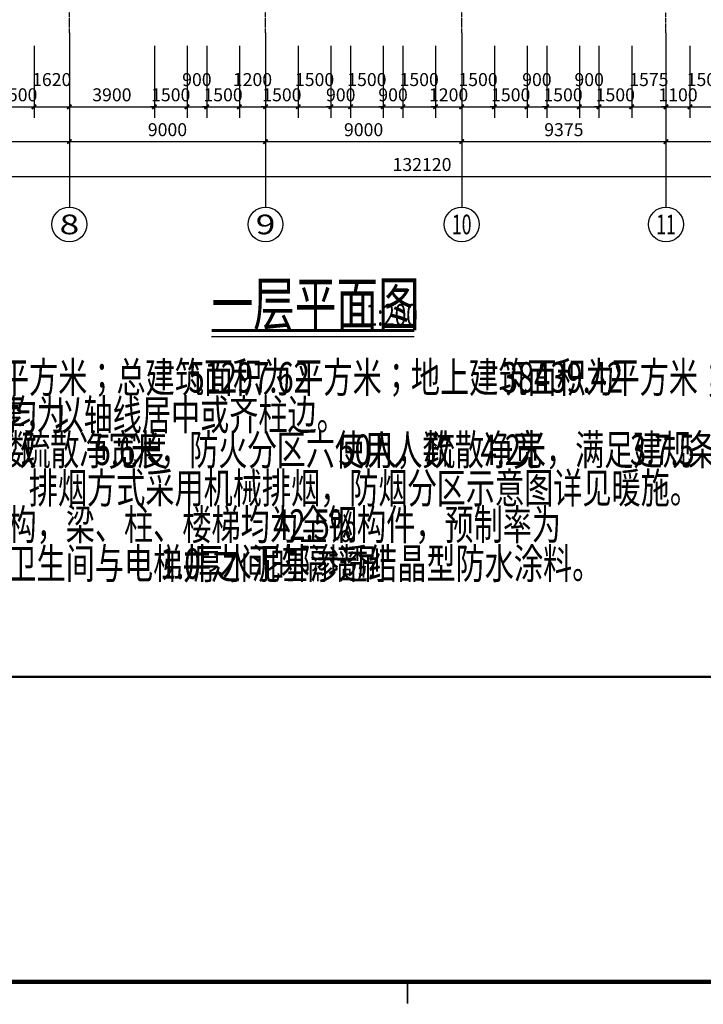
# Model space of a CAD drawing. Extents: x 823730 to 1373049, y -2150776 to -1849844.
# Drawn here: x 911302 to 942668, y -2123531 to -2078324 of the extents above; entities that cross this region are included whole.
import ezdxf
from ezdxf.enums import TextEntityAlignment as Align

# ---------------------------------------------------------------- set-up
doc = ezdxf.new("R2010")
doc.units = 0
doc.header["$LTSCALE"] = 100
doc.header["$MEASUREMENT"] = 0
doc.linetypes.add('DOTE', pattern=[2.42, 2, -0.2, 0.02, -0.2])
for name, color, linetype in [('00-tk', 151, 'Continuous'), ('AXIS', 3, 'Continuous'), ('AXIS_TEXT', 7, 'Continuous'), ('DIM_SYMB', 3, 'Continuous'), ('DOTE', 1, 'DOTE'), ('PUB_TEXT', 7, 'Continuous')]:
    doc.layers.add(name, color=color, linetype=linetype)
doc.styles.add('_TCH_AXIS', font='COMPLEX', dxfattribs={"bigfont": 'GBCBIG'})
doc.styles.add('_TCH_DIM_T3', font='SIMPLEX', dxfattribs={"width": 0.705882, "bigfont": 'GBCBIG'})
doc.styles.add('COMPLEX', font='COMPLEX')
doc.styles.add('标准', font='ztxt.shx', dxfattribs={"width": 0.7})
doc.dimstyles.new('_TCH_ARCH&&200', dxfattribs={"dimtxt": 595, "dimasz": 200, "dimexe": 500, "dimexo": 600, "dimgap": 252.5, "dimtad": 1, "dimdec": 0, "dimzin": 0, "dimdsep": 46, "dimtxsty": '_TCH_DIM_T3', "dimblk": 'ARCHTICK', "dimcen": 0.09, "dimclrt": 7, "dimazin": 2, "dimtfac": 1, "dimtdec": 0, "dimtix": 1, "dimtmove": 2, "dimatfit": 3, "dimfxl": 1, "dimtolj": 1, "dimtzin": 0, "dimarcsym": 0})

# ---------------------------------------------------------------- blocks, each defined once
blk = doc.blocks.new('cjA0')
at = {"layer": '00-tk'}
for p, q in [((762364, -1540320), (762364, -1622420)), ((769364, -1540320), (769364, -1622420))]:
    blk.add_line(p, q, dxfattribs=at)
at = {"layer": '00-tk', "const_width": 100}
blk.add_lwpolyline([(653964, -1540320), (769364, -1540320), (769364, -1622420), (653964, -1622420)], close=True, dxfattribs=at)
at = {"layer": '00-tk'}
for points, const_width in [([(762364, -1622420), (762364, -1540320)], 50), ([(769364, -1581370), (769864, -1581370)], 35)]:
    blk.add_lwpolyline(points, dxfattribs=dict(at, const_width=const_width))
blk = doc.blocks.new('_ArchTick')
at = {"color": 0, "linetype": 'ByBlock', "const_width": 0.4}
blk.add_lwpolyline([(-0.5, -0.5), (0.5, 0.5)], dxfattribs=at)
blk = doc.blocks.new('*D1849')
at = {"layer": 'AXIS', "color": 0, "lineweight": -2}
for p, q in [((910462, -2079524), (910462, -2082824)), ((911962, -2079524), (911962, -2082824)), ((910462, -2082324), (910262, -2082324)), ((910462, -2082324), (911962, -2082324)), ((911962, -2082324), (912162, -2082324))]:
    blk.add_line(p, q, dxfattribs=at)
at = {"layer": 'Defpoints', "color": 0, "linetype": 'ByBlock'}
for p in [(910462, -2078924), (911962, -2078924), (911962, -2082324)]:
    blk.add_point(p, dxfattribs=at)
at = {"layer": 'AXIS', "color": 0, "linetype": 'ByBlock', "lineweight": -2, "xscale": 200, "yscale": 200, "zscale": 200}
blk.add_blockref('_ArchTick', (910462, -2082324), dxfattribs=at)
at = {"layer": 'AXIS', "color": 0, "linetype": 'ByBlock', "lineweight": -2, "xscale": 200, "yscale": 200, "zscale": 200, "rotation": 180}
blk.add_blockref('_ArchTick', (911962, -2082324), dxfattribs=at)
at = {"layer": 'AXIS', "color": 7, "linetype": 'ByBlock', "insert": (911212, -2081774), "char_height": 595, "attachment_point": 5, "style": '标准'}
blk.add_mtext('\\A1;1500', dxfattribs=at)
blk = doc.blocks.new('*D1848')
at = {"layer": 'AXIS', "color": 0, "lineweight": -2}
for p, q in [((911962, -2079524), (911962, -2082824)), ((913582, -2079524), (913582, -2082824)), ((911962, -2082324), (913582, -2082324))]:
    blk.add_line(p, q, dxfattribs=at)
at = {"layer": 'Defpoints', "color": 0, "linetype": 'ByBlock'}
for p in [(911962, -2078924), (913582, -2078924), (913582, -2082324)]:
    blk.add_point(p, dxfattribs=at)
at = {"layer": 'AXIS', "color": 0, "linetype": 'ByBlock', "lineweight": -2, "xscale": 200, "yscale": 200, "zscale": 200, "rotation": 180}
blk.add_blockref('_ArchTick', (911962, -2082324), dxfattribs=at)
at = {"layer": 'AXIS', "color": 0, "linetype": 'ByBlock', "lineweight": -2, "xscale": 200, "yscale": 200, "zscale": 200}
blk.add_blockref('_ArchTick', (913582, -2082324), dxfattribs=at)
at = {"layer": 'AXIS', "color": 7, "linetype": 'ByBlock', "insert": (912772, -2081074), "char_height": 595, "attachment_point": 5, "style": '标准'}
blk.add_mtext('\\A1;1620', dxfattribs=at)
blk = doc.blocks.new('*D1847')
at = {"layer": 'AXIS', "color": 0, "lineweight": -2}
for p, q in [((913582, -2079524), (913582, -2082824)), ((917482, -2079524), (917482, -2082824)), ((913582, -2082324), (917482, -2082324))]:
    blk.add_line(p, q, dxfattribs=at)
at = {"layer": 'Defpoints', "color": 0, "linetype": 'ByBlock'}
for p in [(913582, -2078924), (917482, -2078924), (917482, -2082324)]:
    blk.add_point(p, dxfattribs=at)
at = {"layer": 'AXIS', "color": 0, "linetype": 'ByBlock', "lineweight": -2, "xscale": 200, "yscale": 200, "zscale": 200, "rotation": 180}
blk.add_blockref('_ArchTick', (913582, -2082324), dxfattribs=at)
at = {"layer": 'AXIS', "color": 0, "linetype": 'ByBlock', "lineweight": -2, "xscale": 200, "yscale": 200, "zscale": 200}
blk.add_blockref('_ArchTick', (917482, -2082324), dxfattribs=at)
at = {"layer": 'AXIS', "color": 7, "linetype": 'ByBlock', "insert": (915532, -2081774), "char_height": 595, "attachment_point": 5, "style": '标准'}
blk.add_mtext('\\A1;3900', dxfattribs=at)
blk = doc.blocks.new('*D1846')
at = {"layer": 'AXIS', "color": 0, "lineweight": -2}
for p, q in [((917482, -2079524), (917482, -2082824)), ((918982, -2079524), (918982, -2082824)), ((917482, -2082324), (917282, -2082324)), ((917482, -2082324), (918982, -2082324)), ((918982, -2082324), (919182, -2082324))]:
    blk.add_line(p, q, dxfattribs=at)
at = {"layer": 'Defpoints', "color": 0, "linetype": 'ByBlock'}
for p in [(917482, -2078924), (918982, -2078924), (918982, -2082324)]:
    blk.add_point(p, dxfattribs=at)
at = {"layer": 'AXIS', "color": 0, "linetype": 'ByBlock', "lineweight": -2, "xscale": 200, "yscale": 200, "zscale": 200}
blk.add_blockref('_ArchTick', (917482, -2082324), dxfattribs=at)
at = {"layer": 'AXIS', "color": 0, "linetype": 'ByBlock', "lineweight": -2, "xscale": 200, "yscale": 200, "zscale": 200, "rotation": 180}
blk.add_blockref('_ArchTick', (918982, -2082324), dxfattribs=at)
at = {"layer": 'AXIS', "color": 7, "linetype": 'ByBlock', "insert": (918232, -2081774), "char_height": 595, "attachment_point": 5, "style": '标准'}
blk.add_mtext('\\A1;1500', dxfattribs=at)
blk = doc.blocks.new('*D1845')
at = {"layer": 'AXIS', "color": 0, "lineweight": -2}
for p, q in [((918982, -2079524), (918982, -2082824)), ((919882, -2079524), (919882, -2082824)), ((918982, -2082324), (919882, -2082324))]:
    blk.add_line(p, q, dxfattribs=at)
at = {"layer": 'Defpoints', "color": 0, "linetype": 'ByBlock'}
for p in [(918982, -2078924), (919882, -2078924), (919882, -2082324)]:
    blk.add_point(p, dxfattribs=at)
at = {"layer": 'AXIS', "color": 0, "linetype": 'ByBlock', "lineweight": -2, "xscale": 200, "yscale": 200, "zscale": 200, "rotation": 180}
blk.add_blockref('_ArchTick', (918982, -2082324), dxfattribs=at)
at = {"layer": 'AXIS', "color": 0, "linetype": 'ByBlock', "lineweight": -2, "xscale": 200, "yscale": 200, "zscale": 200}
blk.add_blockref('_ArchTick', (919882, -2082324), dxfattribs=at)
at = {"layer": 'AXIS', "color": 7, "linetype": 'ByBlock', "insert": (919432, -2081074), "char_height": 595, "attachment_point": 5, "style": '标准'}
blk.add_mtext('\\A1;900', dxfattribs=at)
blk = doc.blocks.new('*D1844')
at = {"layer": 'AXIS', "color": 0, "lineweight": -2}
for p, q in [((919882, -2079524), (919882, -2082824)), ((921382, -2079524), (921382, -2082824)), ((919882, -2082324), (919682, -2082324)), ((919882, -2082324), (921382, -2082324)), ((921382, -2082324), (921582, -2082324))]:
    blk.add_line(p, q, dxfattribs=at)
at = {"layer": 'Defpoints', "color": 0, "linetype": 'ByBlock'}
for p in [(919882, -2078924), (921382, -2078924), (921382, -2082324)]:
    blk.add_point(p, dxfattribs=at)
at = {"layer": 'AXIS', "color": 0, "linetype": 'ByBlock', "lineweight": -2, "xscale": 200, "yscale": 200, "zscale": 200}
for p, rotation in [((919882, -2082324), 359.9999999999911), ((921382, -2082324), 179.9999999999911)]:
    blk.add_blockref('_ArchTick', p, dxfattribs=dict(at, rotation=rotation))
at = {"layer": 'AXIS', "color": 7, "linetype": 'ByBlock', "insert": (920632, -2081774), "char_height": 595, "attachment_point": 5, "style": '标准'}
blk.add_mtext('\\A1;1500', dxfattribs=at)
blk = doc.blocks.new('*D1843')
at = {"layer": 'AXIS', "color": 0, "lineweight": -2}
for p, q in [((921382, -2079524), (921382, -2082824)), ((922582, -2079524), (922582, -2082824)), ((921382, -2082324), (922582, -2082324))]:
    blk.add_line(p, q, dxfattribs=at)
at = {"layer": 'Defpoints', "color": 0, "linetype": 'ByBlock'}
for p in [(921382, -2078924), (922582, -2078924), (922582, -2082324)]:
    blk.add_point(p, dxfattribs=at)
at = {"layer": 'AXIS', "color": 0, "linetype": 'ByBlock', "lineweight": -2, "xscale": 200, "yscale": 200, "zscale": 200, "rotation": 180}
blk.add_blockref('_ArchTick', (921382, -2082324), dxfattribs=at)
at = {"layer": 'AXIS', "color": 0, "linetype": 'ByBlock', "lineweight": -2, "xscale": 200, "yscale": 200, "zscale": 200}
blk.add_blockref('_ArchTick', (922582, -2082324), dxfattribs=at)
at = {"layer": 'AXIS', "color": 7, "linetype": 'ByBlock', "insert": (921982, -2081074), "char_height": 595, "attachment_point": 5, "style": '标准'}
blk.add_mtext('\\A1;1200', dxfattribs=at)
blk = doc.blocks.new('*D1842')
at = {"layer": 'AXIS', "color": 0, "lineweight": -2}
for p, q in [((922582, -2079524), (922582, -2082824)), ((924082, -2079524), (924082, -2082824)), ((922582, -2082324), (922382, -2082324)), ((922582, -2082324), (924082, -2082324)), ((924082, -2082324), (924282, -2082324))]:
    blk.add_line(p, q, dxfattribs=at)
at = {"layer": 'Defpoints', "color": 0, "linetype": 'ByBlock'}
for p in [(922582, -2078924), (924082, -2078924), (924082, -2082324)]:
    blk.add_point(p, dxfattribs=at)
at = {"layer": 'AXIS', "color": 0, "linetype": 'ByBlock', "lineweight": -2, "xscale": 200, "yscale": 200, "zscale": 200}
blk.add_blockref('_ArchTick', (922582, -2082324), dxfattribs=at)
at = {"layer": 'AXIS', "color": 0, "linetype": 'ByBlock', "lineweight": -2, "xscale": 200, "yscale": 200, "zscale": 200, "rotation": 180}
blk.add_blockref('_ArchTick', (924082, -2082324), dxfattribs=at)
at = {"layer": 'AXIS', "color": 7, "linetype": 'ByBlock', "insert": (923332, -2081774), "char_height": 595, "attachment_point": 5, "style": '标准'}
blk.add_mtext('\\A1;1500', dxfattribs=at)
blk = doc.blocks.new('*D1841')
at = {"layer": 'AXIS', "color": 0, "lineweight": -2}
for p, q in [((924082, -2079524), (924082, -2082824)), ((925582, -2079524), (925582, -2082824)), ((924082, -2082324), (925582, -2082324))]:
    blk.add_line(p, q, dxfattribs=at)
at = {"layer": 'Defpoints', "color": 0, "linetype": 'ByBlock'}
for p in [(924082, -2078924), (925582, -2078924), (925582, -2082324)]:
    blk.add_point(p, dxfattribs=at)
at = {"layer": 'AXIS', "color": 0, "linetype": 'ByBlock', "lineweight": -2, "xscale": 200, "yscale": 200, "zscale": 200, "rotation": 180}
blk.add_blockref('_ArchTick', (924082, -2082324), dxfattribs=at)
at = {"layer": 'AXIS', "color": 0, "linetype": 'ByBlock', "lineweight": -2, "xscale": 200, "yscale": 200, "zscale": 200}
blk.add_blockref('_ArchTick', (925582, -2082324), dxfattribs=at)
at = {"layer": 'AXIS', "color": 7, "linetype": 'ByBlock', "insert": (924832, -2081074), "char_height": 595, "attachment_point": 5, "style": '标准'}
blk.add_mtext('\\A1;1500', dxfattribs=at)
blk = doc.blocks.new('*D1840')
at = {"layer": 'AXIS', "color": 0, "lineweight": -2}
for p, q in [((925582, -2079524), (925582, -2082824)), ((926482, -2079524), (926482, -2082824)), ((925582, -2082324), (925382, -2082324)), ((925582, -2082324), (926482, -2082324)), ((926482, -2082324), (926682, -2082324))]:
    blk.add_line(p, q, dxfattribs=at)
at = {"layer": 'Defpoints', "color": 0, "linetype": 'ByBlock'}
for p in [(925582, -2078924), (926482, -2078924), (926482, -2082324)]:
    blk.add_point(p, dxfattribs=at)
at = {"layer": 'AXIS', "color": 0, "linetype": 'ByBlock', "lineweight": -2, "xscale": 200, "yscale": 200, "zscale": 200}
blk.add_blockref('_ArchTick', (925582, -2082324), dxfattribs=at)
at = {"layer": 'AXIS', "color": 0, "linetype": 'ByBlock', "lineweight": -2, "xscale": 200, "yscale": 200, "zscale": 200, "rotation": 180}
blk.add_blockref('_ArchTick', (926482, -2082324), dxfattribs=at)
at = {"layer": 'AXIS', "color": 7, "linetype": 'ByBlock', "insert": (926032, -2081774), "char_height": 595, "attachment_point": 5, "style": '标准'}
blk.add_mtext('\\A1;900', dxfattribs=at)
blk = doc.blocks.new('*D1839')
at = {"layer": 'AXIS', "color": 0, "lineweight": -2}
for p, q in [((926482, -2079524), (926482, -2082824)), ((927982, -2079524), (927982, -2082824)), ((926482, -2082324), (927982, -2082324))]:
    blk.add_line(p, q, dxfattribs=at)
at = {"layer": 'Defpoints', "color": 0, "linetype": 'ByBlock'}
for p in [(926482, -2078924), (927982, -2078924), (927982, -2082324)]:
    blk.add_point(p, dxfattribs=at)
at = {"layer": 'AXIS', "color": 0, "linetype": 'ByBlock', "lineweight": -2, "xscale": 200, "yscale": 200, "zscale": 200, "rotation": 180}
blk.add_blockref('_ArchTick', (926482, -2082324), dxfattribs=at)
at = {"layer": 'AXIS', "color": 0, "linetype": 'ByBlock', "lineweight": -2, "xscale": 200, "yscale": 200, "zscale": 200}
blk.add_blockref('_ArchTick', (927982, -2082324), dxfattribs=at)
at = {"layer": 'AXIS', "color": 7, "linetype": 'ByBlock', "insert": (927232, -2081074), "char_height": 595, "attachment_point": 5, "style": '标准'}
blk.add_mtext('\\A1;1500', dxfattribs=at)
blk = doc.blocks.new('*D1838')
at = {"layer": 'AXIS', "color": 0, "lineweight": -2}
for p, q in [((927982, -2079524), (927982, -2082824)), ((928882, -2079524), (928882, -2082824)), ((927982, -2082324), (927782, -2082324)), ((927982, -2082324), (928882, -2082324)), ((928882, -2082324), (929082, -2082324))]:
    blk.add_line(p, q, dxfattribs=at)
at = {"layer": 'Defpoints', "color": 0, "linetype": 'ByBlock'}
for p in [(927982, -2078924), (928882, -2078924), (928882, -2082324)]:
    blk.add_point(p, dxfattribs=at)
at = {"layer": 'AXIS', "color": 0, "linetype": 'ByBlock', "lineweight": -2, "xscale": 200, "yscale": 200, "zscale": 200}
blk.add_blockref('_ArchTick', (927982, -2082324), dxfattribs=at)
at = {"layer": 'AXIS', "color": 0, "linetype": 'ByBlock', "lineweight": -2, "xscale": 200, "yscale": 200, "zscale": 200, "rotation": 180}
blk.add_blockref('_ArchTick', (928882, -2082324), dxfattribs=at)
at = {"layer": 'AXIS', "color": 7, "linetype": 'ByBlock', "insert": (928432, -2081774), "char_height": 595, "attachment_point": 5, "style": '标准'}
blk.add_mtext('\\A1;900', dxfattribs=at)
blk = doc.blocks.new('*D1837')
at = {"layer": 'AXIS', "color": 0, "lineweight": -2}
for p, q in [((928882, -2079524), (928882, -2082824)), ((930382, -2079524), (930382, -2082824)), ((928882, -2082324), (930382, -2082324))]:
    blk.add_line(p, q, dxfattribs=at)
at = {"layer": 'Defpoints', "color": 0, "linetype": 'ByBlock'}
for p in [(928882, -2078924), (930382, -2078924), (930382, -2082324)]:
    blk.add_point(p, dxfattribs=at)
at = {"layer": 'AXIS', "color": 0, "linetype": 'ByBlock', "lineweight": -2, "xscale": 200, "yscale": 200, "zscale": 200, "rotation": 180}
blk.add_blockref('_ArchTick', (928882, -2082324), dxfattribs=at)
at = {"layer": 'AXIS', "color": 0, "linetype": 'ByBlock', "lineweight": -2, "xscale": 200, "yscale": 200, "zscale": 200}
blk.add_blockref('_ArchTick', (930382, -2082324), dxfattribs=at)
at = {"layer": 'AXIS', "color": 7, "linetype": 'ByBlock', "insert": (929632, -2081074), "char_height": 595, "attachment_point": 5, "style": '标准'}
blk.add_mtext('\\A1;1500', dxfattribs=at)
blk = doc.blocks.new('*D1836')
at = {"layer": 'AXIS', "color": 0, "lineweight": -2}
for p, q in [((930382, -2079524), (930382, -2082824)), ((931582, -2079524), (931582, -2082824)), ((930382, -2082324), (930182, -2082324)), ((930382, -2082324), (931582, -2082324)), ((931582, -2082324), (931782, -2082324))]:
    blk.add_line(p, q, dxfattribs=at)
at = {"layer": 'Defpoints', "color": 0, "linetype": 'ByBlock'}
for p in [(930382, -2078924), (931582, -2078924), (931582, -2082324)]:
    blk.add_point(p, dxfattribs=at)
at = {"layer": 'AXIS', "color": 0, "linetype": 'ByBlock', "lineweight": -2, "xscale": 200, "yscale": 200, "zscale": 200}
blk.add_blockref('_ArchTick', (930382, -2082324), dxfattribs=at)
at = {"layer": 'AXIS', "color": 0, "linetype": 'ByBlock', "lineweight": -2, "xscale": 200, "yscale": 200, "zscale": 200, "rotation": 180}
blk.add_blockref('_ArchTick', (931582, -2082324), dxfattribs=at)
at = {"layer": 'AXIS', "color": 7, "linetype": 'ByBlock', "insert": (930982, -2081774), "char_height": 595, "attachment_point": 5, "style": '标准'}
blk.add_mtext('\\A1;1200', dxfattribs=at)
blk = doc.blocks.new('*D1835')
at = {"layer": 'AXIS', "color": 0, "lineweight": -2}
for p, q in [((931582, -2079524), (931582, -2082824)), ((933082, -2079524), (933082, -2082824)), ((931582, -2082324), (933082, -2082324))]:
    blk.add_line(p, q, dxfattribs=at)
at = {"layer": 'Defpoints', "color": 0, "linetype": 'ByBlock'}
for p in [(931582, -2078924), (933082, -2078924), (933082, -2082324)]:
    blk.add_point(p, dxfattribs=at)
at = {"layer": 'AXIS', "color": 0, "linetype": 'ByBlock', "lineweight": -2, "xscale": 200, "yscale": 200, "zscale": 200, "rotation": 180}
blk.add_blockref('_ArchTick', (931582, -2082324), dxfattribs=at)
at = {"layer": 'AXIS', "color": 0, "linetype": 'ByBlock', "lineweight": -2, "xscale": 200, "yscale": 200, "zscale": 200}
blk.add_blockref('_ArchTick', (933082, -2082324), dxfattribs=at)
at = {"layer": 'AXIS', "color": 7, "linetype": 'ByBlock', "insert": (932332, -2081074), "char_height": 595, "attachment_point": 5, "style": '标准'}
blk.add_mtext('\\A1;1500', dxfattribs=at)
blk = doc.blocks.new('*D1834')
at = {"layer": 'AXIS', "color": 0, "lineweight": -2}
for p, q in [((933082, -2079524), (933082, -2082824)), ((934582, -2079524), (934582, -2082824)), ((933082, -2082324), (932882, -2082324)), ((933082, -2082324), (934582, -2082324)), ((934582, -2082324), (934782, -2082324))]:
    blk.add_line(p, q, dxfattribs=at)
at = {"layer": 'Defpoints', "color": 0, "linetype": 'ByBlock'}
for p in [(933082, -2078924), (934582, -2078924), (934582, -2082324)]:
    blk.add_point(p, dxfattribs=at)
at = {"layer": 'AXIS', "color": 0, "linetype": 'ByBlock', "lineweight": -2, "xscale": 200, "yscale": 200, "zscale": 200}
blk.add_blockref('_ArchTick', (933082, -2082324), dxfattribs=at)
at = {"layer": 'AXIS', "color": 0, "linetype": 'ByBlock', "lineweight": -2, "xscale": 200, "yscale": 200, "zscale": 200, "rotation": 180}
blk.add_blockref('_ArchTick', (934582, -2082324), dxfattribs=at)
at = {"layer": 'AXIS', "color": 7, "linetype": 'ByBlock', "insert": (933832, -2081774), "char_height": 595, "attachment_point": 5, "style": '标准'}
blk.add_mtext('\\A1;1500', dxfattribs=at)
blk = doc.blocks.new('*D1833')
at = {"layer": 'AXIS', "color": 0, "lineweight": -2}
for p, q in [((934582, -2079524), (934582, -2082824)), ((935482, -2079524), (935482, -2082824)), ((934582, -2082324), (935482, -2082324))]:
    blk.add_line(p, q, dxfattribs=at)
at = {"layer": 'Defpoints', "color": 0, "linetype": 'ByBlock'}
for p in [(934582, -2078924), (935482, -2078924), (935482, -2082324)]:
    blk.add_point(p, dxfattribs=at)
at = {"layer": 'AXIS', "color": 0, "linetype": 'ByBlock', "lineweight": -2, "xscale": 200, "yscale": 200, "zscale": 200, "rotation": 180}
blk.add_blockref('_ArchTick', (934582, -2082324), dxfattribs=at)
at = {"layer": 'AXIS', "color": 0, "linetype": 'ByBlock', "lineweight": -2, "xscale": 200, "yscale": 200, "zscale": 200}
blk.add_blockref('_ArchTick', (935482, -2082324), dxfattribs=at)
at = {"layer": 'AXIS', "color": 7, "linetype": 'ByBlock', "insert": (935032, -2081074), "char_height": 595, "attachment_point": 5, "style": '标准'}
blk.add_mtext('\\A1;900', dxfattribs=at)
blk = doc.blocks.new('*D1832')
at = {"layer": 'AXIS', "color": 0, "lineweight": -2}
for p, q in [((935482, -2079524), (935482, -2082824)), ((936982, -2079524), (936982, -2082824)), ((935482, -2082324), (935282, -2082324)), ((935482, -2082324), (936982, -2082324)), ((936982, -2082324), (937182, -2082324))]:
    blk.add_line(p, q, dxfattribs=at)
at = {"layer": 'Defpoints', "color": 0, "linetype": 'ByBlock'}
for p in [(935482, -2078924), (936982, -2078924), (936982, -2082324)]:
    blk.add_point(p, dxfattribs=at)
at = {"layer": 'AXIS', "color": 0, "linetype": 'ByBlock', "lineweight": -2, "xscale": 200, "yscale": 200, "zscale": 200}
blk.add_blockref('_ArchTick', (935482, -2082324), dxfattribs=at)
at = {"layer": 'AXIS', "color": 0, "linetype": 'ByBlock', "lineweight": -2, "xscale": 200, "yscale": 200, "zscale": 200, "rotation": 180}
blk.add_blockref('_ArchTick', (936982, -2082324), dxfattribs=at)
at = {"layer": 'AXIS', "color": 7, "linetype": 'ByBlock', "insert": (936232, -2081774), "char_height": 595, "attachment_point": 5, "style": '标准'}
blk.add_mtext('\\A1;1500', dxfattribs=at)
blk = doc.blocks.new('*D1831')
at = {"layer": 'AXIS', "color": 0, "lineweight": -2}
for p, q in [((936982, -2079524), (936982, -2082824)), ((937882, -2079524), (937882, -2082824)), ((936982, -2082324), (937882, -2082324))]:
    blk.add_line(p, q, dxfattribs=at)
at = {"layer": 'Defpoints', "color": 0, "linetype": 'ByBlock'}
for p in [(936982, -2078924), (937882, -2078924), (937882, -2082324)]:
    blk.add_point(p, dxfattribs=at)
at = {"layer": 'AXIS', "color": 0, "linetype": 'ByBlock', "lineweight": -2, "xscale": 200, "yscale": 200, "zscale": 200, "rotation": 180}
blk.add_blockref('_ArchTick', (936982, -2082324), dxfattribs=at)
at = {"layer": 'AXIS', "color": 0, "linetype": 'ByBlock', "lineweight": -2, "xscale": 200, "yscale": 200, "zscale": 200}
blk.add_blockref('_ArchTick', (937882, -2082324), dxfattribs=at)
at = {"layer": 'AXIS', "color": 7, "linetype": 'ByBlock', "insert": (937432, -2081074), "char_height": 595, "attachment_point": 5, "style": '标准'}
blk.add_mtext('\\A1;900', dxfattribs=at)
blk = doc.blocks.new('*D1830')
at = {"layer": 'AXIS', "color": 0, "lineweight": -2}
for p, q in [((937882, -2079524), (937882, -2082824)), ((939382, -2079524), (939382, -2082824)), ((937882, -2082324), (937682, -2082324)), ((937882, -2082324), (939382, -2082324)), ((939382, -2082324), (939582, -2082324))]:
    blk.add_line(p, q, dxfattribs=at)
at = {"layer": 'Defpoints', "color": 0, "linetype": 'ByBlock'}
for p in [(937882, -2078924), (939382, -2078924), (939382, -2082324)]:
    blk.add_point(p, dxfattribs=at)
at = {"layer": 'AXIS', "color": 0, "linetype": 'ByBlock', "lineweight": -2, "xscale": 200, "yscale": 200, "zscale": 200}
blk.add_blockref('_ArchTick', (937882, -2082324), dxfattribs=at)
at = {"layer": 'AXIS', "color": 0, "linetype": 'ByBlock', "lineweight": -2, "xscale": 200, "yscale": 200, "zscale": 200, "rotation": 180}
blk.add_blockref('_ArchTick', (939382, -2082324), dxfattribs=at)
at = {"layer": 'AXIS', "color": 7, "linetype": 'ByBlock', "insert": (938632, -2081774), "char_height": 595, "attachment_point": 5, "style": '标准'}
blk.add_mtext('\\A1;1500', dxfattribs=at)
blk = doc.blocks.new('*D1829')
at = {"layer": 'AXIS', "color": 0, "lineweight": -2}
for p, q in [((939382, -2079524), (939382, -2082824)), ((940957, -2079524), (940957, -2082824)), ((939382, -2082324), (940957, -2082324))]:
    blk.add_line(p, q, dxfattribs=at)
at = {"layer": 'Defpoints', "color": 0, "linetype": 'ByBlock'}
for p in [(939382, -2078924), (940957, -2078924), (940957, -2082324)]:
    blk.add_point(p, dxfattribs=at)
at = {"layer": 'AXIS', "color": 0, "linetype": 'ByBlock', "lineweight": -2, "xscale": 200, "yscale": 200, "zscale": 200, "rotation": 180}
blk.add_blockref('_ArchTick', (939382, -2082324), dxfattribs=at)
at = {"layer": 'AXIS', "color": 0, "linetype": 'ByBlock', "lineweight": -2, "xscale": 200, "yscale": 200, "zscale": 200}
blk.add_blockref('_ArchTick', (940957, -2082324), dxfattribs=at)
at = {"layer": 'AXIS', "color": 7, "linetype": 'ByBlock', "insert": (940170, -2081074), "char_height": 595, "attachment_point": 5, "style": '标准'}
blk.add_mtext('\\A1;1575', dxfattribs=at)
blk = doc.blocks.new('*D1828')
at = {"layer": 'AXIS', "color": 0, "lineweight": -2}
for p, q in [((940957, -2079524), (940957, -2082824)), ((942057, -2079524), (942057, -2082824)), ((940957, -2082324), (940757, -2082324)), ((940957, -2082324), (942057, -2082324)), ((942057, -2082324), (942257, -2082324))]:
    blk.add_line(p, q, dxfattribs=at)
at = {"layer": 'Defpoints', "color": 0, "linetype": 'ByBlock'}
for p in [(940957, -2078924), (942057, -2078924), (942057, -2082324)]:
    blk.add_point(p, dxfattribs=at)
at = {"layer": 'AXIS', "color": 0, "linetype": 'ByBlock', "lineweight": -2, "xscale": 200, "yscale": 200, "zscale": 200}
blk.add_blockref('_ArchTick', (940957, -2082324), dxfattribs=at)
at = {"layer": 'AXIS', "color": 0, "linetype": 'ByBlock', "lineweight": -2, "xscale": 200, "yscale": 200, "zscale": 200, "rotation": 180}
blk.add_blockref('_ArchTick', (942057, -2082324), dxfattribs=at)
at = {"layer": 'AXIS', "color": 7, "linetype": 'ByBlock', "insert": (941507, -2081774), "char_height": 595, "attachment_point": 5, "style": '标准'}
blk.add_mtext('\\A1;1100', dxfattribs=at)
blk = doc.blocks.new('*D1827')
at = {"layer": 'AXIS', "color": 0, "lineweight": -2}
for p, q in [((942057, -2079524), (942057, -2082824)), ((943557, -2079524), (943557, -2082824)), ((942057, -2082324), (943557, -2082324))]:
    blk.add_line(p, q, dxfattribs=at)
at = {"layer": 'Defpoints', "color": 0, "linetype": 'ByBlock'}
for p in [(942057, -2078924), (943557, -2078924), (943557, -2082324)]:
    blk.add_point(p, dxfattribs=at)
at = {"layer": 'AXIS', "color": 0, "linetype": 'ByBlock', "lineweight": -2, "xscale": 200, "yscale": 200, "zscale": 200, "rotation": 180}
blk.add_blockref('_ArchTick', (942057, -2082324), dxfattribs=at)
at = {"layer": 'AXIS', "color": 0, "linetype": 'ByBlock', "lineweight": -2, "xscale": 200, "yscale": 200, "zscale": 200}
blk.add_blockref('_ArchTick', (943557, -2082324), dxfattribs=at)
at = {"layer": 'AXIS', "color": 7, "linetype": 'ByBlock', "insert": (942807, -2081074), "char_height": 595, "attachment_point": 5, "style": '标准'}
blk.add_mtext('\\A1;1500', dxfattribs=at)
blk = doc.blocks.new('*D1787')
at = {"layer": 'AXIS', "color": 0, "lineweight": -2}
for p, q in [((904032, -2079524), (904032, -2084424)), ((913582, -2079524), (913582, -2084424)), ((904032, -2083924), (913582, -2083924))]:
    blk.add_line(p, q, dxfattribs=at)
at = {"layer": 'Defpoints', "color": 0, "linetype": 'ByBlock'}
for p in [(904032, -2078924), (913582, -2078924), (913582, -2083924)]:
    blk.add_point(p, dxfattribs=at)
at = {"layer": 'AXIS', "color": 0, "linetype": 'ByBlock', "lineweight": -2, "xscale": 200, "yscale": 200, "zscale": 200, "rotation": 180}
blk.add_blockref('_ArchTick', (904032, -2083924), dxfattribs=at)
at = {"layer": 'AXIS', "color": 0, "linetype": 'ByBlock', "lineweight": -2, "xscale": 200, "yscale": 200, "zscale": 200}
blk.add_blockref('_ArchTick', (913582, -2083924), dxfattribs=at)
at = {"layer": 'AXIS', "color": 7, "linetype": 'ByBlock', "insert": (908807, -2083374), "char_height": 595, "attachment_point": 5, "style": '标准'}
blk.add_mtext('\\A1;9550', dxfattribs=at)
blk = doc.blocks.new('*D1786')
at = {"layer": 'AXIS', "color": 0, "lineweight": -2}
for p, q in [((913582, -2079524), (913582, -2084424)), ((922582, -2079524), (922582, -2084424)), ((913582, -2083924), (922582, -2083924))]:
    blk.add_line(p, q, dxfattribs=at)
at = {"layer": 'Defpoints', "color": 0, "linetype": 'ByBlock'}
for p in [(913582, -2078924), (922582, -2078924), (922582, -2083924)]:
    blk.add_point(p, dxfattribs=at)
at = {"layer": 'AXIS', "color": 0, "linetype": 'ByBlock', "lineweight": -2, "xscale": 200, "yscale": 200, "zscale": 200}
for p, rotation in [((913582, -2083924), 179.9999999999985), ((922582, -2083924), 359.9999999999985)]:
    blk.add_blockref('_ArchTick', p, dxfattribs=dict(at, rotation=rotation))
at = {"layer": 'AXIS', "color": 7, "linetype": 'ByBlock', "insert": (918082, -2083374), "char_height": 595, "attachment_point": 5, "style": '标准'}
blk.add_mtext('\\A1;9000', dxfattribs=at)
blk = doc.blocks.new('*D1785')
at = {"layer": 'AXIS', "color": 0, "lineweight": -2}
for p, q in [((922582, -2079524), (922582, -2084424)), ((931582, -2079524), (931582, -2084424)), ((922582, -2083924), (931582, -2083924))]:
    blk.add_line(p, q, dxfattribs=at)
at = {"layer": 'Defpoints', "color": 0, "linetype": 'ByBlock'}
for p in [(922582, -2078924), (931582, -2078924), (931582, -2083924)]:
    blk.add_point(p, dxfattribs=at)
at = {"layer": 'AXIS', "color": 0, "linetype": 'ByBlock', "lineweight": -2, "xscale": 200, "yscale": 200, "zscale": 200, "rotation": 180}
blk.add_blockref('_ArchTick', (922582, -2083924), dxfattribs=at)
at = {"layer": 'AXIS', "color": 0, "linetype": 'ByBlock', "lineweight": -2, "xscale": 200, "yscale": 200, "zscale": 200}
blk.add_blockref('_ArchTick', (931582, -2083924), dxfattribs=at)
at = {"layer": 'AXIS', "color": 7, "linetype": 'ByBlock', "insert": (927082, -2083374), "char_height": 595, "attachment_point": 5, "style": '标准'}
blk.add_mtext('\\A1;9000', dxfattribs=at)
blk = doc.blocks.new('*D1784')
at = {"layer": 'AXIS', "color": 0, "lineweight": -2}
for p, q in [((931582, -2079524), (931582, -2084424)), ((940957, -2079524), (940957, -2084424)), ((931582, -2083924), (940957, -2083924))]:
    blk.add_line(p, q, dxfattribs=at)
at = {"layer": 'Defpoints', "color": 0, "linetype": 'ByBlock'}
for p in [(931582, -2078924), (940957, -2078924), (940957, -2083924)]:
    blk.add_point(p, dxfattribs=at)
at = {"layer": 'AXIS', "color": 0, "linetype": 'ByBlock', "lineweight": -2, "xscale": 200, "yscale": 200, "zscale": 200, "rotation": 180}
blk.add_blockref('_ArchTick', (931582, -2083924), dxfattribs=at)
at = {"layer": 'AXIS', "color": 0, "linetype": 'ByBlock', "lineweight": -2, "xscale": 200, "yscale": 200, "zscale": 200}
blk.add_blockref('_ArchTick', (940957, -2083924), dxfattribs=at)
at = {"layer": 'AXIS', "color": 7, "linetype": 'ByBlock', "insert": (936270, -2083374), "char_height": 595, "attachment_point": 5, "style": '标准'}
blk.add_mtext('\\A1;9375', dxfattribs=at)
blk = doc.blocks.new('*D1783')
at = {"layer": 'AXIS', "color": 0, "lineweight": -2}
for p, q in [((940957, -2079524), (940957, -2084424)), ((949582, -2079524), (949582, -2084424)), ((940957, -2083924), (949582, -2083924))]:
    blk.add_line(p, q, dxfattribs=at)
at = {"layer": 'Defpoints', "color": 0, "linetype": 'ByBlock'}
for p in [(940957, -2078924), (949582, -2078924), (949582, -2083924)]:
    blk.add_point(p, dxfattribs=at)
at = {"layer": 'AXIS', "color": 0, "linetype": 'ByBlock', "lineweight": -2, "xscale": 200, "yscale": 200, "zscale": 200, "rotation": 180}
blk.add_blockref('_ArchTick', (940957, -2083924), dxfattribs=at)
at = {"layer": 'AXIS', "color": 0, "linetype": 'ByBlock', "lineweight": -2, "xscale": 200, "yscale": 200, "zscale": 200}
blk.add_blockref('_ArchTick', (949582, -2083924), dxfattribs=at)
at = {"layer": 'AXIS', "color": 7, "linetype": 'ByBlock', "insert": (945270, -2083374), "char_height": 595, "attachment_point": 5, "style": '标准'}
blk.add_mtext('\\A1;8625', dxfattribs=at)
blk = doc.blocks.new('*D1776')
at = {"layer": 'AXIS', "color": 0, "lineweight": -2}
for p, q in [((863702, -2079524), (863702, -2086024)), ((995822, -2079524), (995822, -2086024)), ((863702, -2085524), (995822, -2085524))]:
    blk.add_line(p, q, dxfattribs=at)
at = {"layer": 'Defpoints', "color": 0, "linetype": 'ByBlock'}
for p in [(863702, -2078924), (995822, -2078924), (995822, -2085524)]:
    blk.add_point(p, dxfattribs=at)
at = {"layer": 'AXIS', "color": 0, "linetype": 'ByBlock', "lineweight": -2, "xscale": 200, "yscale": 200, "zscale": 200}
for p, rotation in [((863702, -2085524), 179.9999999999999), ((995822, -2085524), 359.9999999999999)]:
    blk.add_blockref('_ArchTick', p, dxfattribs=dict(at, rotation=rotation))
at = {"layer": 'AXIS', "color": 7, "linetype": 'ByBlock', "insert": (929762, -2084974), "char_height": 595, "attachment_point": 5, "style": '标准'}
blk.add_mtext('\\A1;132120', dxfattribs=at)
blk = doc.blocks.new('_AXISO')
blk.add_circle((0, 0), 0.5)
at = {"layer": 'AXIS_TEXT', "style": 'COMPLEX', "width": 1.041667}
blk.add_attdef('A', text='', height=0.56, dxfattribs=at).set_placement((-0.25, -0.28), (0.25, -0.28), align=Align.FIT)

msp = doc.modelspace()

# ---------------------------------------------------------------- linework, layer by layer
at = {"layer": 'AXIS'}
for p, q in [((913582, -2078924.3), (913582, -2086924.3)), ((922582, -2078924.3), (922582, -2086924.3)), ((931582, -2078924.3), (931582, -2086924.3)), ((940957, -2078924.3), (940957, -2086924.3))]:
    msp.add_line(p, q, dxfattribs=at)
at = {"layer": 'DIM_SYMB', "const_width": 140}
msp.add_lwpolyline([(920104.7, -2092592.4), (929403.3, -2092592.4)], dxfattribs=at)
at = {"layer": 'DIM_SYMB'}
msp.add_lwpolyline([(920104.7, -2092872.4), (929403.3, -2092872.4)], dxfattribs=at)
at = {"layer": 'DOTE'}
for p, q in [((913582, -2078924.3), (913582, -1906117.9)), ((922582, -2078924.3), (922582, -1906117.9)), ((931582, -2078924.3), (931582, -1906117.9)), ((940957, -2078935.1), (940957, -1906128.7))]:
    msp.add_line(p, q, dxfattribs=at)

# ---------------------------------------------------------------- block references
at = {"xscale": 2, "yscale": 2, "zscale": 2, "rotation": 269.9999999999999}
msp.add_blockref('cjA0', (4091839, -583768.7), dxfattribs=at)
at = {"layer": 'AXIS'}
ref = msp.add_blockref('_AXISO', (913582, -2087724.3), dxfattribs=dict(at, xscale=1600, yscale=1600, zscale=1600))
ref.add_attrib('A', '8', dxfattribs={"layer": 'AXIS_TEXT', "height": 905.1, "style": '_TCH_AXIS', "width": 1.5}).set_placement((913129.5, -2088176.9), (914034.5, -2088176.9), align=Align.FIT)
ref = msp.add_blockref('_AXISO', (922582, -2087724.3), dxfattribs=dict(at, xscale=1600, yscale=1600, zscale=1600))
ref.add_attrib('A', '9', dxfattribs={"layer": 'AXIS_TEXT', "height": 905.1, "style": '_TCH_AXIS', "width": 1.5}).set_placement((922129.5, -2088176.9), (923034.5, -2088176.9), align=Align.FIT)
ref = msp.add_blockref('_AXISO', (931582, -2087724.3), dxfattribs=dict(at, xscale=1600, yscale=1600, zscale=1600))
ref.add_attrib('A', '10', dxfattribs={"layer": 'AXIS_TEXT', "height": 905.1, "style": '_TCH_AXIS', "width": 0.724138}).set_placement((931129.5, -2088176.9), (932034.5, -2088176.9), align=Align.FIT)
ref = msp.add_blockref('_AXISO', (940957, -2087724.3), dxfattribs=dict(at, xscale=1600, yscale=1600, zscale=1600))
ref.add_attrib('A', '11', dxfattribs={"layer": 'AXIS_TEXT', "height": 905.1, "style": '_TCH_AXIS', "width": 0.875}).set_placement((940504.5, -2088176.9), (941409.5, -2088176.9), align=Align.FIT)

# ---------------------------------------------------------------- texts
at = {"layer": 'DIM_SYMB', "color": 7, "style": '标准', "width": 0.7}
for s, p in [('平方米；总建筑面积为', (910393.1, -2095445.8)), ('平方米；地上建筑面积为', (923903.5, -2095445.8)), ('平方米；地下建筑面积为', (938412.2, -2095445.8)), ('51297.62', (919045.1, -2095445.8)), ('38439.42', (933420.7, -2095445.8)), ('、所有墙体除注明外均为', (898705.7, -2097164.8)), ('厚，以轴线居中或齐柱边。', (910219.6, -2097164.8)), ('人，疏散净宽度', (908688.8, -2098772.3)), ('人，疏散净宽', (927257.3, -2098772.3)), ('、防火分区五使用人数', (898705.7, -2098772.3)), ('5.6', (914745.2, -2098772.3)), ('米，防火分区六使用人数', (916409.1, -2098772.3)), ('50', (925926.3, -2098772.3)), ('4.2', (932448.5, -2098772.3)), ('米，满足建规', (934112.4, -2098772.3)), ('3.7.5', (939303.6, -2098772.3)), ('条', (941965.7, -2098772.3)), ('个防烟分区，排烟方式采用机械排烟，防烟分区示意图详见暖施。', (903697.3, -2100525.8)), ('、该建筑为钢框架结构，梁、柱、楼梯均为全钢构件，预制率为', (898705.7, -2102206.3)), ('42.5%', (922931.3, -2102206.3)), ('。', (925992.8, -2102206.3)), ('、茶水间与电梯井、卫生间与电梯井之间的隔墙刷', (898705.7, -2103996.2)), ('1.0', (917740.1, -2103996.2)), ('厚水泥基渗透结晶型防水涂料。', (919270.9, -2103996.2))]:
    msp.add_text(s, height=1400, dxfattribs=at).set_placement(p)
at = {"layer": 'PUB_TEXT', "style": '标准', "width": 0.7}
for s, height, p in [('一层平面图', 2000, (920104.7, -2092375.4)), ('1:200', 1000, (927183, -2092375.4))]:
    msp.add_text(s, height=height, dxfattribs=at).set_placement(p)

# ---------------------------------------------------------------- dimensions: what is measured, and where the dimension line sits
at = {"layer": 'AXIS'}
for p1, p2, distance, picture, middle in [((863702, -2078924.3), (995822, -2078924.3), -6600, '*D1776', (929762, -2084974.3)), ((904032, -2078924.3), (913582, -2078924.3), -5000, '*D1787', (908807, -2083374.3)), ((910462, -2078924.3), (911962, -2078924.3), -3400, '*D1849', (911212, -2081774.3)), ((913582, -2078924.3), (917482, -2078924.3), -3400, '*D1847', (915532, -2081774.3)), ((913582, -2078924.3), (922582, -2078924.3), -5000, '*D1786', (918082, -2083374.3)), ((917482, -2078924.3), (918982, -2078924.3), -3400, '*D1846', (918232, -2081774.3)), ((919882, -2078924.3), (921382, -2078924.3), -3400, '*D1844', (920632, -2081774.3)), ((922582, -2078924.3), (924082, -2078924.3), -3400, '*D1842', (923332, -2081774.3)), ((922582, -2078924.3), (931582, -2078924.3), -5000, '*D1785', (927082, -2083374.3)), ((925582, -2078924.3), (926482, -2078924.3), -3400, '*D1840', (926032, -2081774.3)), ((927982, -2078924.3), (928882, -2078924.3), -3400, '*D1838', (928432, -2081774.3)), ((930382, -2078924.3), (931582, -2078924.3), -3400, '*D1836', (930982, -2081774.3)), ((931582, -2078924.3), (940957, -2078924.3), -5000, '*D1784', (936269.5, -2083374.3)), ((933082, -2078924.3), (934582, -2078924.3), -3400, '*D1834', (933832, -2081774.3)), ((935482, -2078924.3), (936982, -2078924.3), -3400, '*D1832', (936232, -2081774.3)), ((937882, -2078924.3), (939382, -2078924.3), -3400, '*D1830', (938632, -2081774.3)), ((940957, -2078924.3), (942057, -2078924.3), -3400, '*D1828', (941507, -2081774.3)), ((940957, -2078924.3), (949582, -2078924.3), -5000, '*D1783', (945269.5, -2083374.3))]:
    dim = msp.add_aligned_dim(p1=p1, p2=p2, distance=distance, dimstyle='_TCH_ARCH&&200', override={"dimtxsty": '标准'}, dxfattribs=at)
    dim.commit()
    dim.dimension.update_dxf_attribs({"geometry": picture, "text_midpoint": middle})
for base, p1, p2, picture, middle in [((913582, -2082324.3), (911962, -2078924.3), (913582, -2078924.3), '*D1848', (912772, -2081074.3)), ((919882, -2082324.3), (918982, -2078924.3), (919882, -2078924.3), '*D1845', (919432, -2081074.3)), ((922582, -2082324.3), (921382, -2078924.3), (922582, -2078924.3), '*D1843', (921982, -2081074.3)), ((925582, -2082324.3), (924082, -2078924.3), (925582, -2078924.3), '*D1841', (924832, -2081074.3)), ((927982, -2082324.3), (926482, -2078924.3), (927982, -2078924.3), '*D1839', (927232, -2081074.3)), ((930382, -2082324.3), (928882, -2078924.3), (930382, -2078924.3), '*D1837', (929632, -2081074.3)), ((933082, -2082324.3), (931582, -2078924.3), (933082, -2078924.3), '*D1835', (932332, -2081074.3)), ((935482, -2082324.3), (934582, -2078924.3), (935482, -2078924.3), '*D1833', (935032, -2081074.3)), ((937882, -2082324.3), (936982, -2078924.3), (937882, -2078924.3), '*D1831', (937432, -2081074.3)), ((940957, -2082324.3), (939382, -2078924.3), (940957, -2078924.3), '*D1829', (940169.5, -2081074.3)), ((943557, -2082324.3), (942057, -2078924.3), (943557, -2078924.3), '*D1827', (942807, -2081074.3))]:
    dim = msp.add_linear_dim(base=base, p1=p1, p2=p2, angle=0, dimstyle='_TCH_ARCH&&200', override={"dimtxsty": '标准'}, dxfattribs=at)
    dim.commit()
    dim.dimension.update_dxf_attribs({"geometry": picture, "text_midpoint": middle, "dimtype": 161})

doc.saveas('drawing.dxf')
